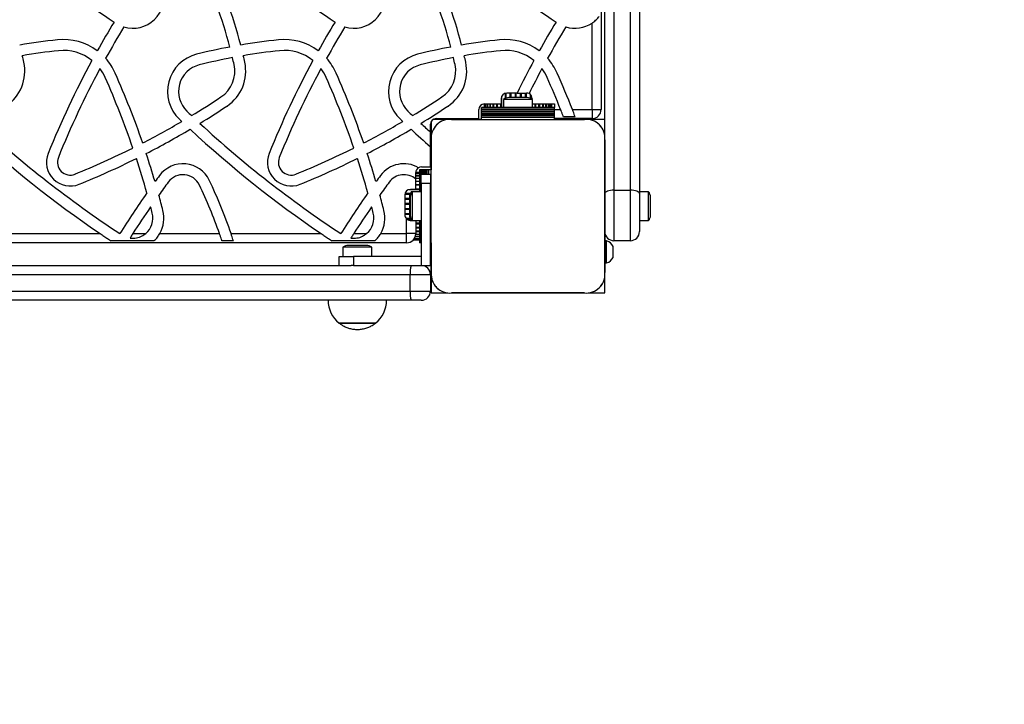
# Model space of a CAD drawing. Units: millimetres. Extents: x 150 to 11974, y 1250 to 9261.
# Drawn here: x 9534 to 10074, y 3550 to 3925 of the extents above; entities that cross this region are included whole.
import ezdxf

# ---------------------------------------------------------------- set-up
doc = ezdxf.new("R2010")
doc.units = ezdxf.units.MM

msp = doc.modelspace()

# ---------------------------------------------------------------- linework, layer by layer
at = {"color": 7, "linetype": 'Continuous', "lineweight": 25, "ltscale": 50}
for p, q in [((9852.86, 4064.83), (9852.86, 3875.36)), ((9854.86, 3860.72), (9854.86, 4046.07)), ((9859.86, 4047.39), (9859.86, 3831.19)), ((9868.86, 3831.19), (9868.86, 4047.39)), ((9873.86, 4046.07), (9873.86, 3829.26)), ((9847.86, 3875.36), (9847.86, 3922.67)), ((9806.83, 3884.36), (9801.21, 3884.36)), ((9807.36, 3881.86), (9802.36, 3881.86)), ((9806.83, 3884.36), (9812.01, 3884.36)), ((9812.36, 3881.86), (9807.36, 3881.86)), ((9827.36, 3876.36), (9787.36, 3876.36)), ((9787.36, 3876.1), (9787.36, 3876.36)), ((9788.86, 3878.36), (9788.86, 3876.36)), ((9788.96, 3878.36), (9798.11, 3878.36)), ((9789.07, 3878.36), (9789.07, 3876.36)), ((9789.7, 3878.36), (9789.7, 3876.36)), ((9790.72, 3878.36), (9790.72, 3876.36)), ((9792.13, 3878.36), (9792.13, 3876.36)), ((9793.87, 3878.36), (9793.87, 3876.36)), ((9795.91, 3878.36), (9795.91, 3876.36)), ((9798.11, 3881.26), (9798.11, 3878.36)), ((9799.46, 3880.86), (9799.46, 3876.36)), ((9807.36, 3880.86), (9799.46, 3880.86)), ((9815.26, 3880.86), (9807.36, 3880.86)), ((9815.11, 3880.97), (9815.11, 3881.26)), ((9815.26, 3876.36), (9815.26, 3880.86)), ((9815.26, 3878.36), (9827.36, 3878.36)), ((9818.81, 3876.36), (9818.81, 3878.36)), ((9820.85, 3876.36), (9820.85, 3878.36)), ((9822.59, 3876.36), (9822.59, 3878.36)), ((9824, 3876.36), (9824, 3878.36)), ((9825.02, 3876.36), (9825.02, 3878.36)), ((9825.65, 3876.36), (9825.65, 3878.36)), ((9825.86, 3876.36), (9825.86, 3878.36)), ((9827.36, 3878.36), (9827.36, 3876.36)), ((9827.36, 3876.1), (9827.36, 3876.36)), ((9785.86, 3870.36), (9785.86, 3875.26)), ((9827.36, 3876.1), (9787.36, 3876.1)), ((9787.36, 3875.19), (9787.36, 3876.1)), ((9787.36, 3875.19), (9827.36, 3875.19)), ((9787.36, 3875.12), (9787.36, 3875.19)), ((9827.36, 3875.12), (9787.36, 3875.12)), ((9787.36, 3874.21), (9787.36, 3875.12)), ((9787.36, 3874.21), (9827.36, 3874.21)), ((9787.36, 3874.14), (9787.36, 3874.21)), ((9827.36, 3874.14), (9787.36, 3874.14)), ((9787.36, 3873.23), (9787.36, 3874.14)), ((9787.36, 3873.23), (9827.36, 3873.23)), ((9787.36, 3873.16), (9787.36, 3873.23)), ((9827.36, 3873.16), (9787.36, 3873.16)), ((9787.36, 3872.35), (9787.36, 3873.16)), ((9787.36, 3872.35), (9827.36, 3872.35)), ((9787.36, 3872.12), (9787.36, 3872.35)), ((9787.36, 3872.12), (9827.36, 3872.12)), ((9787.36, 3871.21), (9787.36, 3872.12)), ((9787.36, 3871.21), (9827.36, 3871.21)), ((9787.36, 3869.86), (9787.36, 3871.21)), ((9827.36, 3875.19), (9827.36, 3876.1)), ((9827.36, 3875.36), (9830.64, 3875.36)), ((9827.36, 3875.12), (9827.36, 3875.19)), ((9827.36, 3874.21), (9827.36, 3875.12)), ((9827.36, 3874.14), (9827.36, 3874.21)), ((9827.36, 3873.23), (9827.36, 3874.14)), ((9827.36, 3873.16), (9827.36, 3873.23)), ((9827.36, 3872.35), (9827.36, 3873.16)), ((9827.36, 3872.12), (9827.36, 3872.35)), ((9827.36, 3871.21), (9827.36, 3872.12)), ((9827.36, 3869.86), (9827.36, 3871.21)), ((9838.63, 3871.36), (9832.21, 3871.36)), ((9837.09, 3875.36), (9847.86, 3875.36)), ((9847.86, 3875.36), (9847.86, 3870.36)), ((9847.86, 3875.36), (9852.86, 3875.36)), ((9759.36, 3862.98), (9759.36, 3867.26)), ((9759.86, 3868.95), (9759.86, 3860.8)), ((9769.01, 3869.86), (9760.77, 3869.86)), ((9762.46, 3870.36), (9785.86, 3870.36)), ((9787.36, 3869.86), (9770.99, 3869.86)), ((9771, 3869.86), (9843.72, 3869.86)), ((9787.36, 3869.86), (9827.36, 3869.86)), ((9803.36, 3869.86), (9803.36, 3869.86)), ((9811.36, 3869.86), (9811.36, 3869.86)), ((9847.86, 3870.36), (9827.36, 3870.36)), ((9843.73, 3869.86), (9827.36, 3869.86)), ((9854.86, 3869.86), (9845.72, 3869.86)), ((9759.36, 3854.93), (9759.36, 3862.98)), ((9759.36, 3843.86), (9759.36, 3854.93)), ((9759.86, 3858.62), (9759.86, 3842.36)), ((9759.86, 3786), (9759.86, 3858.61)), ((9854.86, 3829.26), (9854.86, 3858.72)), ((9854.86, 3858.72), (9854.86, 3786)), ((9753.36, 3840.86), (9751.36, 3840.86)), ((9751.36, 3837.24), (9751.36, 3840.76)), ((9753.36, 3840.65), (9751.36, 3840.65)), ((9753.36, 3840.02), (9751.36, 3840.02)), ((9753.36, 3839), (9751.36, 3839)), ((9753.36, 3842.36), (9753.36, 3830.26)), ((9753.62, 3842.36), (9753.36, 3842.36)), ((9753.62, 3842.36), (9753.62, 3830.26)), ((9754.53, 3842.36), (9753.62, 3842.36)), ((9754.36, 3839.86), (9759.36, 3839.86)), ((9754.36, 3834.86), (9754.36, 3839.86)), ((9754.46, 3843.86), (9759.36, 3843.86)), ((9754.6, 3842.36), (9754.53, 3842.36)), ((9754.6, 3842.36), (9754.6, 3839.86)), ((9755.51, 3842.36), (9754.6, 3842.36)), ((9755.58, 3842.36), (9755.51, 3842.36)), ((9755.58, 3842.36), (9755.58, 3839.86)), ((9756.49, 3842.36), (9755.58, 3842.36)), ((9756.56, 3842.36), (9756.49, 3842.36)), ((9756.56, 3842.36), (9756.56, 3839.86)), ((9757.37, 3842.36), (9756.56, 3842.36)), ((9757.37, 3839.86), (9757.37, 3842.36)), ((9757.6, 3842.36), (9757.37, 3842.36)), ((9758.51, 3842.36), (9757.6, 3842.36)), ((9759.86, 3842.36), (9758.51, 3842.36)), ((9759.36, 3839.86), (9759.36, 3834.86)), ((9759.86, 3826.36), (9759.86, 3842.36)), ((9753.36, 3837.59), (9751.36, 3837.59)), ((9751.36, 3831.61), (9751.36, 3837.24)), ((9753.36, 3835.85), (9751.36, 3835.85)), ((9753.36, 3833.81), (9751.36, 3833.81)), ((9759.36, 3834.86), (9754.36, 3834.86)), ((9754.36, 3834.86), (9754.36, 3794.86)), ((9759.36, 3789.86), (9759.36, 3834.86)), ((9745.36, 3828.51), (9745.36, 3817.71)), ((9751.36, 3831.61), (9748.46, 3831.61)), ((9749.36, 3830.26), (9748.86, 3830.26)), ((9748.86, 3830.26), (9748.86, 3829.47)), ((9754.36, 3830.26), (9749.36, 3830.26)), ((9749.36, 3830.26), (9749.36, 3814.46)), ((9854.86, 3808.48), (9854.86, 3829.26)), ((9859.86, 3831.19), (9859.86, 3803.48)), ((9859.86, 3831.19), (9868.86, 3831.19)), ((9868.86, 3803.48), (9868.86, 3831.19)), ((9878.86, 3830.26), (9873.86, 3830.26)), ((9873.86, 3829.26), (9873.86, 3808.48)), ((9878.86, 3814.46), (9878.86, 3830.26)), ((9747.86, 3827.36), (9747.86, 3822.36)), ((9748.36, 3827.36), (9748.36, 3817.36)), ((9759.86, 3826.36), (9759.36, 3826.36)), ((9879.86, 3817.36), (9879.86, 3827.36)), ((9747.86, 3822.36), (9747.86, 3817.36)), ((9759.36, 3818.36), (9759.86, 3818.36)), ((9759.86, 3802.36), (9759.86, 3818.36)), ((9746.36, 3807.36), (9746.36, 3815.43)), ((9748.46, 3814.61), (9748.75, 3814.61)), ((9748.86, 3815.25), (9748.86, 3814.46)), ((9748.86, 3814.46), (9749.36, 3814.46)), ((9749.36, 3814.46), (9754.36, 3814.46)), ((9751.36, 3814.46), (9751.36, 3807.36)), ((9753.36, 3814.46), (9753.36, 3802.36)), ((9753.62, 3814.46), (9753.62, 3802.36)), ((9873.86, 3814.46), (9878.86, 3814.46)), ((9529.21, 3807.36), (9578.52, 3807.36)), ((9589.31, 3807.36), (9589.33, 3807.36)), ((9596.42, 3807.36), (9603.47, 3807.36)), ((9611.19, 3807.36), (9643.87, 3807.36)), ((9650.21, 3807.36), (9699.52, 3807.36)), ((9710.31, 3807.36), (9710.33, 3807.36)), ((9717.42, 3807.36), (9724.47, 3807.36)), ((9732.19, 3807.36), (9746.36, 3807.36)), ((9746.36, 3802.36), (9746.36, 3807.36)), ((9751.36, 3807.36), (9746.36, 3807.36)), ((9751.35, 3807.13), (9753.36, 3807.13)), ((9751.36, 3810.91), (9753.36, 3810.91)), ((9751.36, 3808.87), (9753.36, 3808.87)), ((9854.86, 3803.36), (9854.86, 3808.48)), ((9746.36, 3802.36), (8919.86, 3802.36)), ((9608, 3803.36), (9584.48, 3803.36)), ((9651.52, 3803.36), (9645.22, 3803.36)), ((9729, 3803.36), (9705.48, 3803.36)), ((9724.36, 3800.86), (9714.36, 3800.86)), ((9749.93, 3803.86), (9753.36, 3803.86)), ((9750.13, 3804.07), (9753.36, 3804.07)), ((9750.59, 3804.7), (9753.36, 3804.7)), ((9751.08, 3805.72), (9753.36, 3805.72)), ((9753.62, 3802.36), (9753.36, 3802.36)), ((9754.36, 3802.36), (9753.62, 3802.36)), ((9759.86, 3802.36), (9759.36, 3802.36)), ((9759.86, 3802.36), (9759.86, 3785.99)), ((9855.86, 3803.36), (9854.86, 3803.36)), ((9854.86, 3791.36), (9854.86, 3803.36)), ((9855.86, 3791.36), (9855.86, 3803.36)), ((9868.86, 3803.48), (9859.86, 3803.48)), ((9711.46, 3799.86), (9711.46, 3794.86)), ((9727.26, 3799.86), (9711.46, 3799.86)), ((9727.26, 3794.86), (9727.26, 3799.86)), ((9859.36, 3794.36), (9859.36, 3800.36)), ((9709.36, 3789.86), (9709.36, 3794.86)), ((9709.36, 3794.86), (9717.19, 3794.86)), ((9717.19, 3794.86), (9717.19, 3789.86)), ((9754.36, 3794.86), (9717.19, 3794.86)), ((9754.36, 3794.86), (9754.36, 3789.86)), ((9854.86, 3791.36), (9855.86, 3791.36)), ((9854.86, 3786), (9854.86, 3791.36)), ((9748.29, 3784.86), (9099.03, 3784.86)), ((9099.16, 3789.86), (9715.91, 3789.86)), ((9584.56, 3789.86), (9584.55, 3789.86)), ((9717.19, 3789.86), (9715.91, 3789.86)), ((9717.19, 3789.86), (9754.36, 3789.86)), ((9759.36, 3784.86), (9748.29, 3784.86)), ((9748.29, 3775.86), (9748.29, 3784.86)), ((9754.36, 3789.86), (9759.36, 3789.86)), ((9759.36, 3784.86), (9759.36, 3775.86)), ((9759.86, 3784), (9759.86, 3774.86)), ((9854.86, 3774.86), (9854.86, 3784)), ((9099.03, 3775.86), (9748.29, 3775.86)), ((9748.29, 3775.86), (9759.36, 3775.86)), ((9759.86, 3774.86), (9769, 3774.86)), ((9843.72, 3774.86), (9771, 3774.86)), ((9771, 3774.86), (9843.72, 3774.86)), ((9845.72, 3774.86), (9854.86, 3774.86)), ((9748.83, 3770.86), (9099.16, 3770.86)), ((9754.36, 3770.86), (9748.83, 3770.86)), ((9709.36, 3758.37), (9715.48, 3758.37)), ((9728.58, 3758.37), (9709.36, 3758.37)), ((9709.45, 3758.33), (9709.84, 3758.04)), ((9715.48, 3758.37), (9729.36, 3758.37)), ((9729.36, 3758.37), (9728.58, 3758.37)), ((9729.12, 3758.2), (9729.29, 3758.34))]:
    msp.add_line(p, q, dxfattribs=at)
at = {"color": 8, "linetype": 'Continuous', "lineweight": 25, "ltscale": 50}
for p, q in [((9798.21, 3882.03), (9798.21, 3876.36)), ((9800.28, 3884.22), (9800.28, 3881.37)), ((9800.73, 3884.32), (9800.73, 3881.57)), ((9802.94, 3884.36), (9802.94, 3881.86)), ((9803.42, 3884.36), (9803.42, 3881.86)), ((9805.71, 3884.36), (9805.71, 3881.86)), ((9806.2, 3884.36), (9806.2, 3881.86)), ((9808.52, 3884.36), (9808.52, 3881.86)), ((9809.01, 3884.36), (9809.01, 3881.86)), ((9811.3, 3884.36), (9811.3, 3881.86)), ((9811.78, 3884.36), (9811.78, 3881.86)), ((9813.99, 3883.65), (9813.99, 3881.57)), ((9814.44, 3883.18), (9814.44, 3881.37)), ((9790.71, 3878.36), (9790.71, 3876.36)), ((9791.95, 3878.36), (9791.95, 3876.36)), ((9793.57, 3878.36), (9793.57, 3876.36)), ((9795.54, 3878.36), (9795.54, 3876.36)), ((9797.79, 3878.36), (9797.79, 3876.36)), ((9816.51, 3878.36), (9816.51, 3876.36)), ((9816.93, 3878.36), (9816.93, 3876.36)), ((9819.18, 3878.36), (9819.18, 3876.36)), ((9821.15, 3878.36), (9821.15, 3876.36)), ((9822.77, 3878.36), (9822.77, 3876.36)), ((9824.01, 3878.36), (9824.01, 3876.36)), ((9751.36, 3839.01), (9753.36, 3839.01)), ((9754.53, 3839.86), (9754.53, 3842.36)), ((9755.51, 3839.86), (9755.51, 3842.36)), ((9756.49, 3839.86), (9756.49, 3842.36)), ((9757.6, 3839.86), (9757.6, 3842.36)), ((9758.51, 3839.86), (9758.51, 3842.36)), ((9751.36, 3837.77), (9753.36, 3837.77)), ((9751.36, 3836.15), (9753.36, 3836.15)), ((9751.36, 3834.18), (9753.36, 3834.18)), ((9745.4, 3828.99), (9748.15, 3828.99)), ((9745.5, 3829.44), (9748.35, 3829.44)), ((9747.69, 3831.51), (9753.36, 3831.51)), ((9751.36, 3831.93), (9753.36, 3831.93)), ((9745.36, 3826.78), (9747.86, 3826.78)), ((9745.36, 3826.3), (9747.86, 3826.3)), ((9745.36, 3824.01), (9747.86, 3824.01)), ((9745.36, 3823.52), (9747.86, 3823.52)), ((9745.36, 3821.2), (9747.86, 3821.2)), ((9745.36, 3820.71), (9747.86, 3820.71)), ((9745.36, 3818.42), (9747.86, 3818.42)), ((9745.36, 3817.94), (9747.86, 3817.94)), ((9746.07, 3815.73), (9748.15, 3815.73)), ((9746.59, 3815.28), (9748.35, 3815.28)), ((9751.36, 3813.21), (9753.36, 3813.21)), ((9751.36, 3812.79), (9753.36, 3812.79)), ((9751.34, 3806.95), (9753.36, 3806.95)), ((9751.36, 3810.54), (9753.36, 3810.54)), ((9751.36, 3808.57), (9753.36, 3808.57)), ((9751.08, 3805.71), (9753.36, 3805.71))]:
    msp.add_line(p, q, dxfattribs=at)
at = {"color": 7, "linetype": 'Continuous', "lineweight": 25, "ltscale": 50, "flags": 128}
for points in [[(9859.86, 3831.19), (9858.88, 3831.15), (9857.95, 3831.04), (9857.08, 3830.87), (9856.32, 3830.63), (9855.7, 3830.33), (9855.24, 3830), (9854.96, 3829.64), (9854.86, 3829.26)], [(9873.86, 3829.26), (9873.76, 3829.64), (9873.48, 3830), (9873.02, 3830.33), (9872.4, 3830.63), (9871.64, 3830.87), (9870.77, 3831.04), (9869.84, 3831.15), (9868.86, 3831.19)], [(9589.31, 3807.36), (9589.31, 3807.36), (9589.31, 3807.36), (9589.31, 3807.36), (9589.31, 3807.36), (9589.31, 3807.35), (9589.32, 3807.35), (9589.32, 3807.35), (9589.32, 3807.35)], [(9589.33, 3807.36), (9589.33, 3807.36), (9589.33, 3807.36), (9589.32, 3807.36), (9589.32, 3807.36), (9589.32, 3807.35), (9589.32, 3807.35), (9589.32, 3807.35), (9589.32, 3807.35)], [(9710.31, 3807.36), (9710.31, 3807.36), (9710.31, 3807.36), (9710.31, 3807.36), (9710.31, 3807.36), (9710.31, 3807.35), (9710.32, 3807.35), (9710.32, 3807.35), (9710.32, 3807.35)], [(9710.33, 3807.36), (9710.33, 3807.36), (9710.33, 3807.36), (9710.32, 3807.36), (9710.32, 3807.36), (9710.32, 3807.35), (9710.32, 3807.35), (9710.32, 3807.35), (9710.32, 3807.35)]]:
    msp.add_lwpolyline(points, dxfattribs=at)
at = {"color": 7, "linetype": 'Continuous', "lineweight": 25, "ltscale": 2500}
for centre, radius, start, end in [((9920.92, 4431.69), 608.75, 227.13401, 236.63931), ((10041.92, 4431.69), 608.75, 227.13401, 236.63931), ((10162.92, 4431.69), 608.75, 227.13401, 236.63931), ((9408.06, 3846.62), 255.57, 14.5062, 25.7287), ((9529.06, 3846.62), 255.57, 14.5062, 25.7287), ((9408.06, 3846.62), 249.57, 14.6093, 25.7287), ((9529.06, 3846.62), 249.57, 14.6093, 25.7287), ((9596.45, 3936.83), 17, 253.2543, 14.3874), ((9717.45, 3936.83), 17, 253.2543, 14.3874), ((10003.44, 3668.97), 488.64, 148.643, 150.7758), ((10003.44, 3668.97), 482.64, 148.5835, 150.9427), ((10124.44, 3668.97), 488.64, 148.643, 150.7758), ((10124.44, 3668.97), 482.64, 148.5835, 150.9427), ((10245.44, 3668.97), 488.64, 148.643, 150.7758), ((10245.44, 3668.97), 482.64, 148.5835, 150.9427), ((9838.45, 3936.83), 17, 253.2543, 303.6159), ((9590.42, 3583.56), 331.83, 96.0989, 99.7049), ((9558.46, 3882.68), 31, 53.2955, 96.0989), ((9711.42, 3583.56), 331.83, 100.7439, 103.96), ((9711.42, 3583.56), 331.83, 96.0989, 99.7049), ((9679.46, 3882.68), 31, 53.2955, 96.0989), ((9832.42, 3583.56), 331.83, 100.7439, 103.96), ((9832.42, 3583.56), 331.83, 96.0989, 99.7049), ((9800.46, 3882.68), 31, 53.2955, 96.0989), ((9590.42, 3583.56), 325.83, 96.0989, 99.6288), ((9287.06, 3846.62), 255.57, 12.3462, 13.1575), ((9558.46, 3882.68), 25, 51.3983, 96.0989), ((9558.46, 3882.68), 31, 23.9121, 41.8829), ((9636.44, 3885.21), 21, 103.96, 226.3786), ((9711.42, 3583.56), 325.83, 100.6854, 103.96), ((9408.06, 3846.62), 249.57, 12.3462, 13.2297), ((9711.42, 3583.56), 325.83, 96.0989, 99.6288), ((9408.06, 3846.62), 255.57, 12.3462, 13.1575), ((9679.46, 3882.68), 25, 51.3983, 96.0989), ((9679.46, 3882.68), 31, 23.9121, 41.8829), ((9757.44, 3885.21), 21, 103.96, 226.3786), ((9832.42, 3583.56), 325.83, 100.6854, 103.96), ((9529.06, 3846.62), 249.57, 12.3462, 13.2297), ((9832.42, 3583.56), 325.83, 96.0989, 99.6288), ((9529.06, 3846.62), 255.57, 12.3462, 13.1575), ((9800.46, 3882.68), 25, 51.3983, 96.0989), ((9800.46, 3882.68), 31, 23.9121, 41.8829), ((9514.26, 3896.35), 23, 303.6531, 12.3462), ((10003.44, 3668.97), 488.64, 151.4876, 158.0948), ((9636.44, 3885.21), 15, 103.96, 226.3786), ((9635.26, 3896.35), 17, 303.6531, 12.3462), ((9635.26, 3896.35), 23, 303.6531, 12.3462), ((10124.44, 3668.97), 488.64, 151.4876, 158.0948), ((9757.44, 3885.21), 15, 103.96, 226.3786), ((9756.26, 3896.35), 17, 303.6531, 12.3462), ((9756.26, 3896.35), 23, 303.6531, 12.3462), ((10245.44, 3668.97), 488.64, 151.4876, 153.8454), ((10003.44, 3668.97), 482.64, 151.7097, 158.0948), ((9558.46, 3882.68), 25, 23.9121, 36.9476), ((9148.55, 3700.93), 473.4, 18.8959, 23.9121), ((9148.55, 3700.93), 479.4, 18.997, 23.9121), ((10124.44, 3668.97), 482.64, 151.7097, 158.0948), ((9679.46, 3882.68), 25, 23.9121, 36.9476), ((9269.55, 3700.93), 473.4, 18.8959, 23.9121), ((9269.55, 3700.93), 479.4, 18.997, 23.9121), ((10245.44, 3668.97), 482.64, 151.7097, 153.5366), ((9800.46, 3882.68), 25, 23.9121, 36.9476), ((9390.55, 3700.93), 473.4, 21.6204, 23.9121), ((9390.55, 3700.93), 479.4, 21.3365, 23.9121), ((9395.83, 4255.99), 449.04, 301.2213, 303.6531), ((9516.83, 4255.99), 449.04, 301.2213, 303.6531), ((9801.21, 3881.26), 3.1, 90, 180), ((9802.36, 3877.15), 4.7, 90, 128.0512), ((9812.01, 3881.26), 3.1, 64.0443, 90), ((9812.36, 3877.15), 4.71, 51.9488, 90), ((9812.01, 3881.26), 3.1, 0, 64.0443), ((9395.83, 4255.99), 455.04, 301.4347, 303.6531), ((9516.83, 4255.99), 455.04, 301.4347, 303.6531), ((9788.96, 3875.26), 3.1, 90, 180), ((10041.92, 4310.69), 602.75, 226.37858, 226.70625), ((10162.92, 4310.69), 602.75, 226.37858, 226.70625), ((9847.86, 3875.36), 5, 270, 0), ((9920.92, 4310.69), 602.75, 227.29862, 236.62116), ((9395.83, 4255.99), 449.04, 297.3077, 300.4256), ((10041.92, 4310.69), 608.75, 226.37858, 226.54564), ((10041.92, 4310.69), 602.75, 227.29862, 236.62116), ((9516.83, 4255.99), 449.04, 297.3077, 300.4256), ((10162.92, 4310.69), 608.75, 226.37858, 226.54564), ((10162.92, 4310.69), 602.75, 227.29862, 227.9689), ((9762.46, 3867.26), 3.1, 90, 180), ((9770, 3859.71), 10.2, 84.4026, 186.1596), ((9769.86, 3859.86), 10, 117.8093, 148.1771), ((9844.72, 3859.72), 10.19, 354.3813, 95.6187), ((9844.86, 3859.86), 10, 27.8978, 62.1559), ((9920.92, 4310.69), 608.75, 227.13401, 235.77352), ((9395.83, 4255.99), 455.04, 297.1924, 300.6481), ((10041.92, 4310.69), 608.75, 227.13401, 235.77352), ((9516.83, 4255.99), 455.04, 297.1924, 300.6481), ((10162.92, 4310.69), 608.75, 227.13401, 228.47592), ((9562.14, 3846.42), 13, 158.0948, 292.0993), ((9395.83, 4255.99), 449.04, 292.0993, 296.5346), ((9148.55, 3700.93), 479.4, 16.3422, 18.2717), ((9683.14, 3846.42), 13, 158.0948, 292.0993), ((9516.83, 4255.99), 449.04, 292.0993, 296.5346), ((9269.55, 3700.93), 479.4, 16.3422, 18.2717), ((9562.14, 3846.42), 7, 158.0948, 292.0993), ((9395.83, 4255.99), 455.04, 292.0993, 296.4284), ((9148.55, 3700.93), 473.4, 15.7724, 18.1627), ((9623.88, 3829.62), 16, 25.7287, 143.4222), ((9683.14, 3846.42), 7, 158.0948, 292.0993), ((9516.83, 4255.99), 455.04, 292.0993, 296.4284), ((9269.55, 3700.93), 473.4, 15.7724, 18.1627), ((9744.88, 3829.62), 16, 59.8183, 143.4222), ((10003.44, 3547.97), 488.64, 143.4222, 143.9075), ((9623.88, 3829.62), 10, 25.7287, 143.4222), ((10124.44, 3547.97), 488.64, 143.4222, 143.9075), ((9744.88, 3829.62), 10, 49.6295, 143.4222), ((9754.46, 3840.76), 3.1, 119.6455, 180), ((9754.46, 3840.76), 3.1, 90, 119.6455), ((10003.44, 3547.97), 482.64, 143.4222, 144.4666), ((9408.06, 3725.62), 249.57, 19.1178, 25.7287), ((9408.06, 3725.62), 255.57, 18.6522, 25.7287), ((10124.44, 3547.97), 482.64, 143.4222, 144.4666), ((10003.44, 3547.97), 488.64, 144.804, 147.9378), ((9148.55, 3700.93), 479.4, 14.3874, 15.4285), ((10124.44, 3547.97), 488.64, 144.804, 147.9378), ((9269.55, 3700.93), 479.4, 14.3874, 15.4285), ((9748.46, 3828.51), 3.1, 90, 180), ((9752.56, 3827.36), 4.7, 141.9488, 180), ((9753.06, 3827.36), 4.7, 141.9488, 180), ((9875.15, 3827.36), 4.71, 0, 38.0512), ((10003.44, 3547.97), 482.64, 145.3937, 147.4905), ((9596.45, 3815.83), 11, 309.6582, 14.3874), ((9148.55, 3700.93), 473.4, 14.3874, 14.8272), ((9596.45, 3815.83), 17, 330.1224, 14.3874), ((10124.44, 3547.97), 482.64, 145.3937, 147.4905), ((9717.45, 3815.83), 11, 309.6582, 14.3874), ((9269.55, 3700.93), 473.4, 14.3874, 14.8272), ((9717.45, 3815.83), 17, 330.1224, 14.3874), ((9748.46, 3817.71), 3.1, 180, 227.3577), ((9752.56, 3817.36), 4.7, 180, 218.0512), ((9753.06, 3817.36), 4.7, 180, 218.0512), ((9875.15, 3817.36), 4.71, 321.9488, 360), ((9746.36, 3807.36), 5, 270, 0), ((9859.86, 3808.48), 5, 180, 270), ((9868.86, 3808.48), 5, 270, 360), ((9714.36, 3796.16), 4.7, 90, 128.0512), ((9724.36, 3796.16), 4.7, 51.9488, 90), ((9854.72, 3798.49), 5, 21.9485, 76.8489), ((9854.72, 3796.23), 5, 283.1511, 338.0515), ((9760.4, 3786.1), 12.17, 161.9802, 185.8286), ((9754.36, 3784.86), 5, 0, 90), ((9770, 3785), 10.19, 174.3813, 275.6187), ((9844.72, 3785), 10.19, 264.3811, 5.6189), ((9769.86, 3784.86), 10, 207.8434, 242.1028), ((9844.86, 3784.86), 10, 297.9827, 332.0173), ((9760.4, 3774.62), 12.17, 174.1714, 198.0198), ((9754.36, 3775.86), 5, 270, 0), ((9719.36, 3770.86), 16, 180, 231.3178), ((9719.36, 3770.86), 16, 308.6822, 0), ((9873.86, 3755.86), 2100, 235.51614, 0)]:
    msp.add_arc(centre, radius, start, end, dxfattribs=at)
at = {"color": 7, "linetype": 'Continuous', "lineweight": 25, "ltscale": 50}
for points, knots in [([(9847.86, 3922.67), (9848.54, 3923.17), (9849.9, 3924.16), (9851.15, 3925.5), (9851.71, 3926.2), (9851.86, 3926.38)], [0, 0, 0, 0, 0.42904, 0.850263, 1, 1, 1, 1]), ([(9832.21, 3871.36), (9832.06, 3871.75), (9831.75, 3872.54), (9831.19, 3873.99), (9830.81, 3874.95), (9830.64, 3875.36)], [0, 0, 0, 0, 0.364702, 0.72869, 1, 1, 1, 1]), ([(9838.63, 3871.36), (9838.55, 3871.59), (9838.32, 3872.18), (9837.83, 3873.47), (9837.37, 3874.64), (9837.12, 3875.28), (9837.09, 3875.36)], [0, 0, 0, 0, 0.225596, 0.575919, 0.948996, 1, 1, 1, 1]), ([(9746.36, 3815.43), (9746.61, 3815.24), (9747.11, 3814.86), (9747.87, 3814.64), (9748.31, 3814.62), (9748.46, 3814.61)], [0, 0, 0, 0, 0.395903, 0.792394, 1, 1, 1, 1]), ([(9578.52, 3807.36), (9578.87, 3807.12), (9579.9, 3806.42), (9581.63, 3805.26), (9583.3, 3804.14), (9584.19, 3803.55), (9584.48, 3803.36)], [0, 0, 0, 0, 0.167785, 0.496008, 0.836013, 1, 1, 1, 1]), ([(9596.42, 3807.36), (9596.03, 3806.74), (9595.5, 3805.9), (9595.02, 3805.14), (9594.89, 3804.94)], [0, 0, 0, 0, 0.741002, 1, 1, 1, 1]), ([(9594.89, 3804.94), (9596.08, 3804.89), (9598.37, 3804.78), (9601.3, 3805.8), (9602.83, 3806.9), (9603.47, 3807.36)], [0, 0, 0, 0, 0.386026, 0.74062, 1, 1, 1, 1]), ([(9608, 3803.36), (9608.13, 3803.48), (9608.73, 3804.04), (9609.89, 3805.3), (9610.77, 3806.69), (9611.19, 3807.36)], [0, 0, 0, 0, 0.123191, 0.57657, 1, 1, 1, 1]), ([(9645.22, 3803.36), (9645.14, 3803.6), (9644.94, 3804.21), (9644.5, 3805.52), (9644.11, 3806.68), (9643.89, 3807.3), (9643.87, 3807.36)], [0, 0, 0, 0, 0.237119, 0.590021, 0.960646, 1, 1, 1, 1]), ([(9651.52, 3803.36), (9651.45, 3803.61), (9651.25, 3804.21), (9650.82, 3805.53), (9650.44, 3806.69), (9650.23, 3807.3), (9650.21, 3807.36)], [0, 0, 0, 0, 0.239188, 0.592651, 0.963015, 1, 1, 1, 1]), ([(9699.52, 3807.36), (9699.87, 3807.12), (9700.9, 3806.42), (9702.63, 3805.26), (9704.3, 3804.14), (9705.19, 3803.55), (9705.48, 3803.36)], [0, 0, 0, 0, 0.167785, 0.496008, 0.836013, 1, 1, 1, 1]), ([(9715.89, 3804.94), (9716.97, 3804.88), (9719.14, 3804.77), (9722.11, 3805.69), (9723.73, 3806.84), (9724.47, 3807.36)], [0, 0, 0, 0, 0.351698, 0.704293, 1, 1, 1, 1]), ([(9717.42, 3807.36), (9717.27, 3807.12), (9716.74, 3806.29), (9716.25, 3805.5), (9715.89, 3804.94)], [0, 0, 0, 0, 0.283404, 1, 1, 1, 1]), ([(9729, 3803.36), (9729.49, 3803.84), (9730.46, 3804.8), (9731.57, 3806.31), (9732.09, 3807.19), (9732.19, 3807.36)], [0, 0, 0, 0, 0.453412, 0.894188, 1, 1, 1, 1]), ([(9709.47, 3758.31), (9709.9, 3757.98), (9710.89, 3757.23), (9712.61, 3756.31), (9714.6, 3755.53), (9716.72, 3755.03), (9718.92, 3754.81), (9721.16, 3754.91), (9723.41, 3755.33), (9725.55, 3756.04), (9727.49, 3757.05), (9728.72, 3757.81), (9729.26, 3758.3), (9729.28, 3758.31)], [0, 0, 0, 0, 0.075721, 0.17357, 0.273333, 0.374863, 0.478082, 0.582995, 0.689697, 0.79841, 0.897781, 0.996912, 1, 1, 1, 1])]:
    msp.add_open_spline(points, degree=3, knots=knots, dxfattribs=at)

doc.saveas('drawing.dxf')
